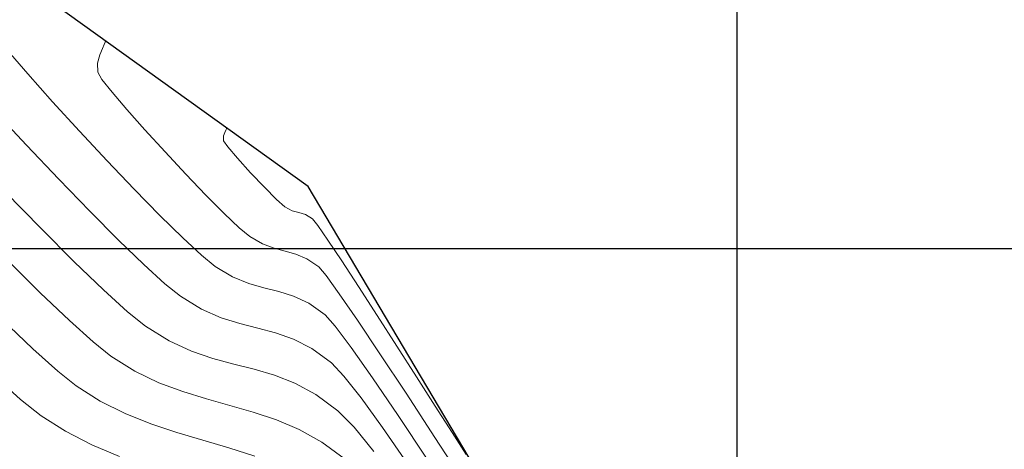
# Model space of a CAD drawing. Units: metres. Extents: x 755538 to 1533944, y 8560167 to 17122680.
# Drawn here: x 764868 to 764912, y 8561191 to 8561210 of the extents above; entities that cross this region are included whole.
import ezdxf

# ---------------------------------------------------------------- set-up
doc = ezdxf.new("R2010")
doc.units = ezdxf.units.M
doc.header["$LTSCALE"] = 12.7
doc.header["$MEASUREMENT"] = 0
doc.layers.add('CONT-MJR', color=84, linetype='Continuous', lineweight=9)
doc.layers.add('CONT-MNR', color=42, linetype='Continuous', lineweight=9)
doc.layers.add('COORD_LIN', color=8, linetype='Continuous')
doc.layers.add('SRF-BDR', color=7, linetype='Continuous')

msp = doc.modelspace()

# ---------------------------------------------------------------- linework, layer by layer
at = {"layer": 'CONT-MJR'}
for p, q in [((764866.7026, 8561206.1857, 1580), (764868.161, 8561204.6222, 1580)), ((764868.161, 8561204.6222, 1580), (764869.6084, 8561203.0991, 1580)), ((764869.6084, 8561203.0991, 1580), (764870.9984, 8561201.6669, 1580)), ((764870.9984, 8561201.6669, 1580), (764872.2849, 8561200.3762, 1580)), ((764872.2849, 8561200.3762, 1580), (764873.4213, 8561199.2776, 1580)), ((764873.4213, 8561199.2776, 1580), (764874.3615, 8561198.4218, 1580)), ((764874.3615, 8561198.4218, 1580), (764875.059, 8561197.8592, 1580)), ((764875.059, 8561197.8592, 1580), (764876.0026, 8561197.2801, 1580)), ((764876.0026, 8561197.2801, 1580), (764876.8825, 8561196.8948, 1580)), ((764876.8825, 8561196.8948, 1580), (764877.7166, 8561196.6361, 1580)), ((764877.7166, 8561196.6361, 1580), (764878.5227, 8561196.4367, 1580)), ((764878.5227, 8561196.4367, 1580), (764879.3185, 8561196.2292, 1580)), ((764879.3185, 8561196.2292, 1580), (764880.1219, 8561195.9465, 1580)), ((764880.1219, 8561195.9465, 1580), (764880.9507, 8561195.5213, 1580)), ((764880.9507, 8561195.5213, 1580), (764881.8226, 8561194.8862, 1580)), ((764881.8226, 8561194.8862, 1580), (764882.3885, 8561194.2918, 1580)), ((764882.3885, 8561194.2918, 1580), (764883.165, 8561193.3083, 1580)), ((764883.165, 8561193.3083, 1580), (764884.1198, 8561191.9918, 1580)), ((764884.1198, 8561191.9918, 1580), (764885.2205, 8561190.3982, 1580))]:
    msp.add_line(p, q, dxfattribs=at)
at = {"layer": 'CONT-MNR'}
for p, q in [((764871.6857, 8561209.2344, 1582), (764871.6455, 8561209.1283, 1582)), ((764871.6996, 8561209.2826, 1582), (764871.6857, 8561209.2344, 1582)), ((764867.2458, 8561208.9367, 1581), (764868.2184, 8561207.817, 1581)), ((764871.5645, 8561208.9473, 1582), (764871.4452, 8561208.6727, 1582)), ((764871.6455, 8561209.1283, 1582), (764871.5645, 8561208.9473, 1582)), ((764871.4452, 8561208.6727, 1582), (764871.3377, 8561208.2911, 1582)), ((764871.3377, 8561208.2911, 1582), (764871.3535, 8561207.8873, 1582)), ((764871.3535, 8561207.8873, 1582), (764871.5464, 8561207.5721, 1582)), ((764868.2184, 8561207.817, 1581), (764869.3331, 8561206.5702, 1581)), ((764871.5464, 8561207.5721, 1582), (764872.0024, 8561206.9951, 1582)), ((764872.0024, 8561206.9951, 1582), (764872.6636, 8561206.2192, 1582)), ((764869.3331, 8561206.5702, 1581), (764870.5363, 8561205.2549, 1581)), ((764872.6636, 8561206.2192, 1582), (764873.4721, 8561205.3079, 1582)), ((764870.5363, 8561205.2549, 1581), (764871.7745, 8561203.9295, 1581)), ((764873.4721, 8561205.3079, 1582), (764874.37, 8561204.3242, 1582)), ((764877.0987, 8561205.3011, 1583), (764877.0519, 8561205.1981, 1583)), ((764877.1226, 8561205.3602, 1583), (764877.0987, 8561205.3011, 1583)), ((764877.1305, 8561205.3863, 1583), (764877.1226, 8561205.3602, 1583)), ((764876.9955, 8561205.0404, 1583), (764876.9914, 8561204.8255, 1583)), ((764876.9914, 8561204.8255, 1583), (764877.1808, 8561204.5544, 1583)), ((764877.0519, 8561205.1981, 1583), (764876.9955, 8561205.0404, 1583)), ((764877.1808, 8561204.5544, 1583), (764877.6208, 8561204.0378, 1583)), ((764871.7745, 8561203.9295, 1581), (764872.9942, 8561202.6523, 1581)), ((764874.37, 8561204.3242, 1582), (764875.2995, 8561203.3314, 1582)), ((764877.6208, 8561204.0378, 1583), (764878.2037, 8561203.3935, 1583)), ((764875.2995, 8561203.3314, 1582), (764876.2026, 8561202.3926, 1582)), ((764878.2037, 8561203.3935, 1583), (764878.8219, 8561202.7389, 1583)), ((764872.9942, 8561202.6523, 1581), (764874.1418, 8561201.482, 1581)), ((764878.8219, 8561202.7389, 1583), (764879.3676, 8561202.1918, 1583)), ((764867.1969, 8561202.5441, 1579), (764868.8158, 8561200.8879, 1579)), ((764876.2026, 8561202.3926, 1582), (764877.0215, 8561201.5711, 1582)), ((764879.3676, 8561202.1918, 1583), (764879.733, 8561201.8696, 1583)), ((764879.733, 8561201.8696, 1583), (764880.0667, 8561201.6932, 1583)), ((764880.0667, 8561201.6932, 1583), (764880.3669, 8561201.6093, 1583)), ((764874.1418, 8561201.482, 1581), (764875.1639, 8561200.4768, 1581)), ((764877.0215, 8561201.5711, 1582), (764877.6983, 8561200.9301, 1582)), ((764880.3669, 8561201.6093, 1583), (764880.6596, 8561201.5196, 1583)), ((764880.6596, 8561201.5196, 1583), (764880.9708, 8561201.3256, 1583)), ((764880.9708, 8561201.3256, 1583), (764881.211, 8561201.0256, 1583)), ((764868.8158, 8561200.8879, 1579), (764870.304, 8561199.405, 1579)), ((764877.6983, 8561200.9301, 1582), (764878.175, 8561200.5328, 1582)), ((764881.211, 8561201.0256, 1583), (764881.6638, 8561200.3745, 1583)), ((764875.1639, 8561200.4768, 1581), (764876.0068, 8561199.6954, 1581)), ((764878.175, 8561200.5328, 1582), (764878.741, 8561200.2024, 1582)), ((764881.6638, 8561200.3745, 1583), (764882.2869, 8561199.441, 1583)), ((764878.741, 8561200.2024, 1582), (764879.2603, 8561200.0107, 1582)), ((764879.2603, 8561200.0107, 1582), (764879.7522, 8561199.8851, 1582)), ((764867.2796, 8561199.5007, 1578), (764868.7818, 8561198.0185, 1578)), ((764876.0068, 8561199.6954, 1581), (764876.617, 8561199.196, 1581)), ((764879.7522, 8561199.8851, 1582), (764880.2357, 8561199.7531, 1582)), ((764880.2357, 8561199.7531, 1582), (764880.7301, 8561199.542, 1582)), ((764880.7301, 8561199.542, 1582), (764881.2547, 8561199.1791, 1582)), ((764870.304, 8561199.405, 1579), (764871.6131, 8561198.148, 1579)), ((764876.617, 8561199.196, 1581), (764877.3976, 8561198.7271, 1581)), ((764881.2547, 8561199.1791, 1582), (764881.5874, 8561198.7866, 1582)), ((764882.2869, 8561199.441, 1583), (764883.0381, 8561198.294, 1583)), ((764877.3976, 8561198.7271, 1581), (764878.1202, 8561198.4332, 1581)), ((764881.5874, 8561198.7866, 1582), (764882.178, 8561197.971, 1582)), ((764878.1202, 8561198.4332, 1581), (764878.804, 8561198.2414, 1581)), ((764878.804, 8561198.2414, 1581), (764879.4684, 8561198.0785, 1581)), ((764883.0381, 8561198.294, 1583), (764883.875, 8561197.0022, 1583)), ((764868.7818, 8561198.0185, 1578), (764870.0876, 8561196.7753, 1578)), ((764871.6131, 8561198.148, 1579), (764872.6949, 8561197.1696, 1579)), ((764879.4684, 8561198.0785, 1581), (764880.1328, 8561197.8715, 1581)), ((764880.1328, 8561197.8715, 1581), (764880.8164, 8561197.5472, 1581)), ((764882.178, 8561197.971, 1582), (764882.9935, 8561196.7857, 1582)), ((764880.8164, 8561197.5472, 1581), (764881.5387, 8561197.0327, 1581)), ((764872.6949, 8561197.1696, 1579), (764873.501, 8561196.5223, 1579)), ((764881.5387, 8561197.0327, 1581), (764881.9928, 8561196.5247, 1581)), ((764883.875, 8561197.0022, 1583), (764884.7553, 8561195.6346, 1583)), ((764867.0543, 8561196.835, 1577), (764868.4435, 8561195.5142, 1577)), ((764870.0876, 8561196.7753, 1578), (764871.1552, 8561195.8161, 1578)), ((764873.501, 8561196.5223, 1579), (764874.5566, 8561195.8647, 1579)), ((764881.9928, 8561196.5247, 1581), (764882.7141, 8561195.5637, 1581)), ((764882.9935, 8561196.7857, 1582), (764884.001, 8561195.2838, 1582)), ((764868.4435, 8561195.5142, 1577), (764869.5678, 8561194.5037, 1577)), ((764871.1552, 8561195.8161, 1578), (764871.943, 8561195.1855, 1578)), ((764874.5566, 8561195.8647, 1579), (764875.5578, 8561195.4008, 1579)), ((764882.7141, 8561195.5637, 1581), (764883.6653, 8561194.211, 1581)), ((764884.7553, 8561195.6346, 1583), (764885.6368, 8561194.2598, 1583)), ((764871.943, 8561195.1855, 1578), (764873.0198, 8561194.5108, 1578)), ((764875.5578, 8561195.4008, 1579), (764876.5172, 8561195.0731, 1579)), ((764876.5172, 8561195.0731, 1579), (764877.4476, 8561194.8239, 1579)), ((764884.001, 8561195.2838, 1582), (764885.1674, 8561193.5186, 1582)), ((764877.4476, 8561194.8239, 1579), (764878.3615, 8561194.5956, 1579)), ((764866.817, 8561194.2077, 1576), (764867.902, 8561193.2393, 1576)), ((764869.5678, 8561194.5037, 1577), (764870.385, 8561193.8487, 1577)), ((764873.0198, 8561194.5108, 1578), (764874.0932, 8561193.9938, 1578)), ((764878.3615, 8561194.5956, 1579), (764879.2717, 8561194.3307, 1579)), ((764879.2717, 8561194.3307, 1579), (764880.1908, 8561193.9715, 1579)), ((764883.6653, 8561194.211, 1581), (764884.8089, 8561192.5281, 1581)), ((764885.6368, 8561194.2598, 1583), (764886.4771, 8561192.9467, 1583)), ((764870.385, 8561193.8487, 1577), (764871.4691, 8561193.1659, 1577)), ((764874.0932, 8561193.9938, 1578), (764875.1618, 8561193.5934, 1578)), ((764880.1908, 8561193.9715, 1579), (764881.1315, 8561193.4604, 1579)), ((764875.1618, 8561193.5934, 1578), (764876.2243, 8561193.2682, 1578)), ((764881.1315, 8561193.4604, 1579), (764882.1066, 8561192.7398, 1579)), ((764885.1674, 8561193.5186, 1582), (764886.4598, 8561191.5432, 1582)), ((764867.902, 8561193.2393, 1576), (764868.827, 8561192.5118, 1576)), ((764871.4691, 8561193.1659, 1577), (764872.5892, 8561192.6108, 1577)), ((764876.2243, 8561193.2682, 1578), (764877.2791, 8561192.9772, 1578)), ((764877.2791, 8561192.9772, 1578), (764878.325, 8561192.6792, 1578)), ((764886.4771, 8561192.9467, 1583), (764887.2339, 8561191.764, 1583)), ((764868.827, 8561192.5118, 1576), (764869.9185, 8561191.8194, 1576)), ((764872.5892, 8561192.6108, 1577), (764873.7355, 8561192.1535, 1577)), ((764878.325, 8561192.6792, 1578), (764879.3605, 8561192.333, 1578)), ((764882.1066, 8561192.7398, 1579), (764882.8368, 8561192.0027, 1579)), ((764884.8089, 8561192.5281, 1581), (764886.1076, 8561190.5763, 1581)), ((764873.7355, 8561192.1535, 1577), (764874.8982, 8561191.7643, 1577)), ((764879.3605, 8561192.333, 1578), (764880.3842, 8561191.8974, 1578)), ((764882.8368, 8561192.0027, 1579), (764883.7265, 8561190.9158, 1579)), ((764869.9185, 8561191.8194, 1576), (764871.0905, 8561191.2176, 1576)), ((764874.8982, 8561191.7643, 1577), (764876.0675, 8561191.4134, 1577)), ((764880.3842, 8561191.8974, 1578), (764881.3947, 8561191.3312, 1578)), ((764886.4598, 8561191.5432, 1582), (764887.8453, 8561189.4109, 1582)), ((764887.2339, 8561191.764, 1583), (764887.8649, 8561190.7807, 1583)), ((764871.0905, 8561191.2176, 1576), (764872.3235, 8561190.6888, 1576)), ((764876.0675, 8561191.4134, 1577), (764877.2337, 8561191.0711, 1577)), ((764881.3947, 8561191.3312, 1578), (764882.3905, 8561190.5934, 1578)), ((764877.2337, 8561191.0711, 1577), (764878.3869, 8561190.7076, 1577))]:
    msp.add_line(p, q, dxfattribs=at)
at = {"layer": 'COORD_LIN'}
for p, q in [((764900, 8560500), (764900, 8562050)), ((764150, 8561200), (765159.5917, 8561200))]:
    msp.add_line(p, q, dxfattribs=at)
at = {"layer": 'SRF-BDR'}
msp.add_polyline3d([(765119.894, 8561297.015, 1580.85), (765088.358, 8561245.39, 1573.586), (765049.019, 8561189.038, 1568.301), (764995.136, 8561134.253, 1575.355), (764982.89, 8561129.642, 1576.267), (764959.89, 8561091.606, 1581.566), (764952.836, 8561071.017, 1578.962), (764951.498, 8561067.431, 1581.221), (764941.641, 8561061.94, 1582.632), (764936.906, 8561068.571, 1578.434), (764931.196, 8561085.929, 1579.126), (764924.328, 8561106.298, 1576.337), (764912.229, 8561124.424, 1575.247), (764909.623, 8561146.257, 1576.625), (764908.33, 8561159.99, 1576.723), (764901.862, 8561167.288, 1581.795), (764880.78, 8561202.768, 1583.672), (764829.632, 8561239.463, 1574.254), (764817.966, 8561244.395, 1573.649), (764805.639, 8561249.539, 1573.087), (764764.709, 8561262.044, 1574.657)], dxfattribs=at)

doc.saveas('drawing.dxf')
